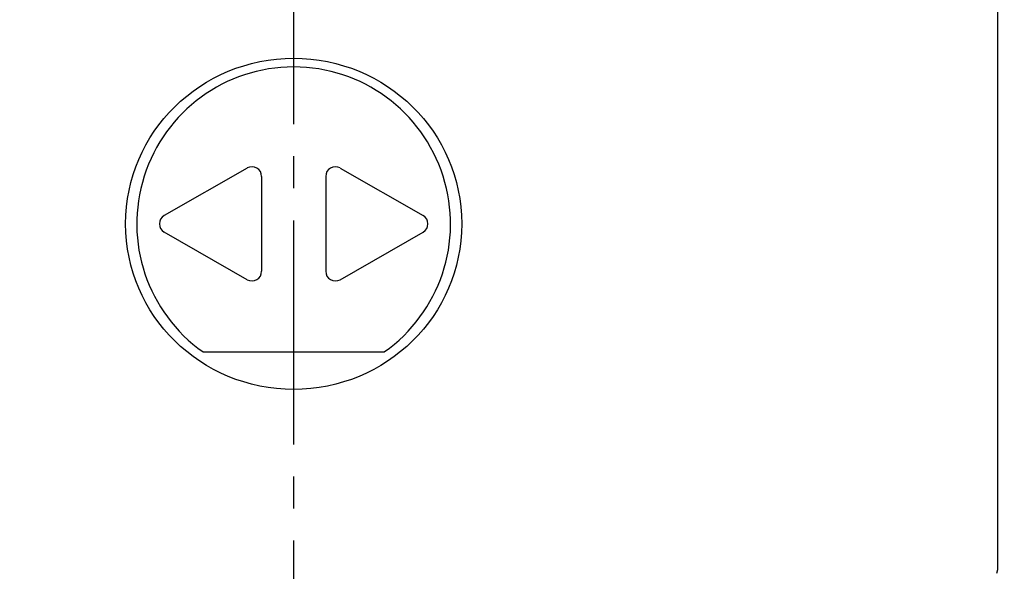
# Model space of a CAD drawing. Extents: x -15 to 3068, y 202 to 4328.
# Drawn here: x 911 to 942, y 1708 to 1725 of the extents above; entities that cross this region are included whole.
import ezdxf

# ---------------------------------------------------------------- set-up
doc = ezdxf.new("R2010")
doc.units = 0
doc.linetypes.add('EXLTYPE3', pattern=[10, 7, -1, 1, -1])
doc.layers.get('0').update_dxf_attribs({"linetype": 'CONTINUOUS'})
doc.layers.get('DEFPOINTS').update_dxf_attribs({"linetype": 'CONTINUOUS'})
for name, color, linetype in [('付属金具', 7, 'CONTINUOUS'), ('化粧台', 7, 'CONTINUOUS'), ('寸法', 7, 'CONTINUOUS')]:
    doc.layers.add(name, color=color, linetype=linetype)
doc.styles.add('EXCADDIM1', font='monotxt', dxfattribs={"width": 0.84, "bigfont": 'extfont'})
doc.styles.get("Standard").update_dxf_attribs({"font": 'monotxt', "bigfont": 'extfont'})
doc.dimstyles.new('ISO-25', dxfattribs={"dimtxt": 2.5, "dimasz": 2.5, "dimexe": 1.25, "dimexo": 0.625, "dimtad": 1, "dimtxsty": 'STANDARD', "dimcen": 2.5, "dimazin": 3, "dimtfac": 1, "dimtmove": 0, "dimatfit": 3})

# ---------------------------------------------------------------- blocks, each defined once
blk = doc.blocks.new('EX_NORM')
at = {"color": 0, "linetype": 'CONTINUOUS'}
for q in [(-1, 0.16667), (-1, 0), (-1, -0.16667)]:
    blk.add_line((0, 0), q, dxfattribs=at)
blk = doc.blocks.new('*D36')
at = {"layer": 'DEFPOINTS', "color": 0}
for p in [(971, 1771.5), (971, 1630.222), (869, 1620.722)]:
    blk.add_point(p, dxfattribs=at)
at = {"layer": '寸法', "color": 3, "linetype": 'CONTINUOUS'}
for p, q in [((869, 1631.222), (869, 1786.5)), ((971, 1640.722), (971, 1786.5)), ((914, 1771.5), (926, 1771.5))]:
    blk.add_line(p, q, dxfattribs=at)
at = {"layer": '寸法', "color": 3, "xscale": 44.99999618530273, "yscale": 44.99999618530273, "zscale": 44.99999618530273, "rotation": 180}
blk.add_blockref('EX_NORM', (869, 1771.5), dxfattribs=at)
at = {"layer": '寸法', "color": 3, "xscale": 44.99999618530273, "yscale": 44.99999618530273, "zscale": 44.99999618530273}
blk.add_blockref('EX_NORM', (971, 1771.5), dxfattribs=at)
at = {"layer": '寸法', "color": 2, "insert": (920, 1806.75), "char_height": 60, "attachment_point": 5, "style": 'EXCADDIM1'}
blk.add_mtext('102', dxfattribs=at)

msp = doc.modelspace()

# ---------------------------------------------------------------- linework, layer by layer
at = {"layer": '付属金具', "color": 6, "linetype": 'CONTINUOUS'}
for p, q in [((942, 1707.978), (942, 1725.872)), ((918.551, 1720.512), (915.956, 1719.029)), ((921.449, 1720.512), (924.044, 1719.029)), ((919, 1720.252), (919, 1717.286)), ((921, 1720.252), (921, 1717.286)), ((918.551, 1717.025), (915.956, 1718.508)), ((921.449, 1717.025), (924.044, 1718.508)), ((917.17, 1714.769), (922.83, 1714.769)), ((941.96, 1707.862), (942, 1707.978))]:
    msp.add_line(p, q, dxfattribs=at)
for centre, radius, start, end in [((920, 1718.769), 4.9, 305.2813, 234.7187), ((918.7, 1720.252), 0.3, 0, 119.7449), ((921.3, 1720.252), 0.3, 60.2551, 180), ((916.105, 1718.769), 0.3, 119.7449, 240.2551), ((923.895, 1718.769), 0.3, 299.7449, 60.2551), ((918.7, 1717.286), 0.3, 240.2551, 0), ((921.3, 1717.286), 0.3, 180, 299.7449)]:
    msp.add_arc(centre, radius, start, end, dxfattribs=at)
msp.add_ellipse((920, 1718.769), major_axis=(5.25, 0), ratio=0.984762, start_param=0, end_param=6.283185, dxfattribs=at)
at = {"layer": '化粧台', "color": 6, "linetype": 'EXLTYPE3'}
msp.add_line((920, 1758.878), (920, 793.5), dxfattribs=at)

# ---------------------------------------------------------------- dimensions: what is measured, and where the dimension line sits
at = {"layer": '寸法', "color": 3, "linetype": 'CONTINUOUS'}
dim = msp.add_linear_dim(base=(971, 1771.5), p1=(869, 1620.722), p2=(971, 1630.222), dimstyle='ISO-25', override={"dimtxt": 59.999996, "dimasz": 44.999996, "dimexe": 15, "dimexo": 10.5, "dimgap": 0, "dimtad": 1, "dimjust": 0, "dimtih": 0, "dimtoh": 0, "dimdec": 0, "dimzin": 0, "dimlunit": 2, "dimtxsty": 'EXCADDIM1', "dimblk1": 'EX_NORM', "dimblk2": 'EX_NORM', "dimsah": 1, "dimse1": 0, "dimse2": 0, "dimclrd": 3, "dimclre": 3, "dimclrt": 2, "dimtmove": 2}, dxfattribs=at)
dim.commit()
dim.dimension.update_dxf_attribs({"geometry": '*D36', "text_midpoint": (920, 1806.75), "dimtype": 160})

doc.saveas('drawing.dxf')
